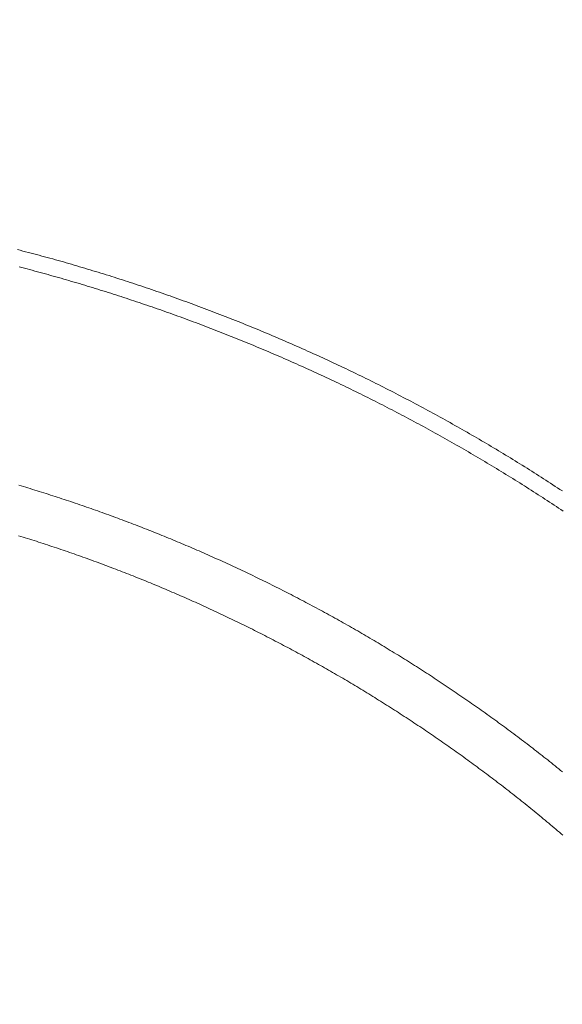
# Model space of a CAD drawing. Units: millimetres. Extents: x 25 to 405, y 15 to 281.
# Drawn here: x 338 to 340, y 241 to 246 of the extents above; entities that cross this region are included whole.
import ezdxf
from ezdxf.enums import TextEntityAlignment as Align

# ---------------------------------------------------------------- set-up
doc = ezdxf.new("R2010")
doc.units = ezdxf.units.MM
doc.linetypes.add('二点鎖線', pattern=[5.5, 3, -0.5, 0.5, -0.5, 0.5, -0.5])
doc.linetypes.add('実線', pattern=[0])
doc.layers.add('GR10', color=4, linetype='実線', lineweight=30)
doc.styles.add('ＭＳ ゴシック', font='txt')
doc.dimstyles.new('FX_DIMINFO', dxfattribs={"dimtxt": 2.5, "dimasz": 2, "dimexe": 1, "dimexo": 1, "dimgap": 0.3, "dimtad": 1, "dimdec": 1, "dimdsep": 46, "dimtxsty": 'ＭＳ ゴシック', "dimblk1": 'FXTIP_BLACKDOT_S', "dimblk2": 'FXTIP_BLACKDOT_E', "dimsah": 1, "dimcen": 2.5, "dimdle": 6, "dimadec": 1, "dimazin": 2, "dimtfac": 1, "dimtmove": 0, "dimatfit": 3, "dimldrblk": 'FXTIP_BLACKDOT_S', "dimfxl": 1, "dimtolj": 1, "dimarcsym": 0})

# ---------------------------------------------------------------- blocks, each defined once
blk = doc.blocks.new('BLKF141')
at = {"color": 0, "linetype": 'ByBlock', "lineweight": -2}
for p, q in [((337.626, 244.72), (337.638, 244.7169)), ((337.638, 244.7169), (337.65, 244.7138)), ((337.65, 244.7138), (337.662, 244.7107)), ((337.662, 244.7107), (337.674, 244.7076)), ((337.674, 244.7076), (337.686, 244.7044)), ((337.686, 244.7044), (337.698, 244.7013)), ((337.698, 244.7013), (337.71, 244.6981)), ((337.71, 244.6981), (337.722, 244.6948)), ((337.722, 244.6948), (337.7339, 244.6916)), ((337.7339, 244.6916), (337.7459, 244.6884)), ((337.7459, 244.6884), (337.7579, 244.6851)), ((337.7579, 244.6851), (337.7698, 244.6818)), ((337.7698, 244.6818), (337.7818, 244.6785)), ((337.7818, 244.6785), (337.7937, 244.6752)), ((337.7937, 244.6752), (337.8057, 244.6718)), ((337.8057, 244.6718), (337.8176, 244.6685)), ((337.8176, 244.6685), (337.8295, 244.6651)), ((337.8295, 244.6651), (337.8414, 244.6617)), ((337.8414, 244.6617), (337.8534, 244.6583)), ((337.8534, 244.6583), (337.8653, 244.6548)), ((337.633, 244.6437), (337.6447, 244.6407)), ((337.6447, 244.6407), (337.6563, 244.6376)), ((337.6563, 244.6376), (337.668, 244.6345)), ((337.668, 244.6345), (337.6797, 244.6314)), ((337.6797, 244.6314), (337.6913, 244.6283)), ((337.6913, 244.6283), (337.703, 244.6252)), ((337.703, 244.6252), (337.7147, 244.622)), ((337.7147, 244.622), (337.7263, 244.6188)), ((337.7263, 244.6188), (337.7379, 244.6156)), ((337.7379, 244.6156), (337.7496, 244.6124)), ((337.8653, 244.6548), (337.8772, 244.6514)), ((337.8772, 244.6514), (337.8891, 244.6479)), ((337.8891, 244.6479), (337.901, 244.6444)), ((337.901, 244.6444), (337.9129, 244.6409)), ((337.9129, 244.6409), (337.9248, 244.6374)), ((337.9248, 244.6374), (337.9366, 244.6338)), ((337.9366, 244.6338), (337.9485, 244.6302)), ((337.9485, 244.6302), (337.9604, 244.6266)), ((337.9604, 244.6266), (337.9722, 244.623)), ((337.9722, 244.623), (337.9841, 244.6194)), ((337.9841, 244.6194), (337.996, 244.6158)), ((337.996, 244.6158), (338.0078, 244.6121)), ((337.7496, 244.6124), (337.7612, 244.6092)), ((337.7612, 244.6092), (337.7728, 244.6059)), ((337.7728, 244.6059), (337.7845, 244.6027)), ((337.7845, 244.6027), (337.7961, 244.5994)), ((337.7961, 244.5994), (337.8077, 244.5961)), ((337.8077, 244.5961), (337.8193, 244.5928)), ((337.8193, 244.5928), (337.8309, 244.5895)), ((337.8309, 244.5895), (337.8425, 244.5861)), ((337.8425, 244.5861), (337.8541, 244.5827)), ((337.8541, 244.5827), (337.8657, 244.5794)), ((337.8657, 244.5794), (337.8773, 244.5759)), ((337.8773, 244.5759), (337.8888, 244.5725)), ((337.8888, 244.5725), (337.9004, 244.5691)), ((338.0078, 244.6121), (338.0196, 244.6084)), ((338.0196, 244.6084), (338.0315, 244.6047)), ((338.0315, 244.6047), (338.0433, 244.601)), ((338.0433, 244.601), (338.0551, 244.5973)), ((338.0551, 244.5973), (338.0669, 244.5935)), ((338.0669, 244.5935), (338.0788, 244.5897)), ((338.0788, 244.5897), (338.0906, 244.5859)), ((338.0906, 244.5859), (338.1024, 244.5821)), ((338.1024, 244.5821), (338.1142, 244.5783)), ((338.1142, 244.5783), (338.1259, 244.5745)), ((338.1259, 244.5745), (338.1377, 244.5706)), ((338.1377, 244.5706), (338.1495, 244.5667)), ((337.9004, 244.5691), (337.912, 244.5656)), ((337.912, 244.5656), (337.9236, 244.5622)), ((337.9236, 244.5622), (337.9351, 244.5587)), ((337.9351, 244.5587), (337.9467, 244.5552)), ((337.9467, 244.5552), (337.9582, 244.5516)), ((337.9582, 244.5516), (337.9697, 244.5481)), ((337.9697, 244.5481), (337.9813, 244.5445)), ((337.9813, 244.5445), (337.9928, 244.541)), ((337.9928, 244.541), (338.0043, 244.5374)), ((338.0043, 244.5374), (338.0159, 244.5338)), ((338.0159, 244.5338), (338.0274, 244.5301)), ((338.0274, 244.5301), (338.0389, 244.5265)), ((338.1495, 244.5667), (338.1613, 244.5628)), ((338.1613, 244.5628), (338.173, 244.5589)), ((338.173, 244.5589), (338.1848, 244.5549)), ((338.1848, 244.5549), (338.1965, 244.551)), ((338.1965, 244.551), (338.2083, 244.547)), ((338.2083, 244.547), (338.22, 244.543)), ((338.22, 244.543), (338.2318, 244.539)), ((338.2318, 244.539), (338.2435, 244.535)), ((338.2435, 244.535), (338.2552, 244.5309)), ((338.2552, 244.5309), (338.2669, 244.5269)), ((338.2669, 244.5269), (338.2786, 244.5228)), ((338.0389, 244.5265), (338.0504, 244.5228)), ((338.0504, 244.5228), (338.0619, 244.5191)), ((338.0619, 244.5191), (338.0734, 244.5154)), ((338.0734, 244.5154), (338.0849, 244.5117)), ((338.0849, 244.5117), (338.0963, 244.508)), ((338.0963, 244.508), (338.1078, 244.5042)), ((338.1078, 244.5042), (338.1193, 244.5005)), ((338.1193, 244.5005), (338.1307, 244.4967)), ((338.1307, 244.4967), (338.1422, 244.4929)), ((338.1422, 244.4929), (338.1537, 244.4891)), ((338.1537, 244.4891), (338.1651, 244.4852)), ((338.1651, 244.4852), (338.1765, 244.4814)), ((338.2786, 244.5228), (338.2903, 244.5187)), ((338.2903, 244.5187), (338.302, 244.5146)), ((338.302, 244.5146), (338.3137, 244.5104)), ((338.3137, 244.5104), (338.3254, 244.5063)), ((338.3254, 244.5063), (338.3371, 244.5021)), ((338.3371, 244.5021), (338.3487, 244.4979)), ((338.3487, 244.4979), (338.3604, 244.4937)), ((338.3604, 244.4937), (338.3721, 244.4895)), ((338.3721, 244.4895), (338.3837, 244.4852)), ((338.3837, 244.4852), (338.3954, 244.481)), ((338.1765, 244.4814), (338.188, 244.4775)), ((338.188, 244.4775), (338.1994, 244.4736)), ((338.1994, 244.4736), (338.2108, 244.4697)), ((338.2108, 244.4697), (338.2222, 244.4658)), ((338.2222, 244.4658), (338.2337, 244.4618)), ((338.2337, 244.4618), (338.2451, 244.4579)), ((338.2451, 244.4579), (338.2565, 244.4539)), ((338.2565, 244.4539), (338.2679, 244.4499)), ((338.2679, 244.4499), (338.2792, 244.4459)), ((338.2792, 244.4459), (338.2906, 244.4418)), ((338.2906, 244.4418), (338.302, 244.4378)), ((338.3954, 244.481), (338.407, 244.4767)), ((338.407, 244.4767), (338.4186, 244.4724)), ((338.4186, 244.4724), (338.4302, 244.4681)), ((338.4302, 244.4681), (338.4419, 244.4637)), ((338.4419, 244.4637), (338.4535, 244.4594)), ((338.4535, 244.4594), (338.4651, 244.455)), ((338.4651, 244.455), (338.4767, 244.4506)), ((338.4767, 244.4506), (338.4883, 244.4462)), ((338.4883, 244.4462), (338.4998, 244.4418)), ((338.4998, 244.4418), (338.5114, 244.4373)), ((338.302, 244.4378), (338.3134, 244.4337)), ((338.3134, 244.4337), (338.3247, 244.4296)), ((338.3247, 244.4296), (338.3361, 244.4255)), ((338.3361, 244.4255), (338.3474, 244.4214)), ((338.3474, 244.4214), (338.3588, 244.4173)), ((338.3588, 244.4173), (338.3701, 244.4131)), ((338.3701, 244.4131), (338.3814, 244.409)), ((338.3814, 244.409), (338.3928, 244.4048)), ((338.3928, 244.4048), (338.4041, 244.4006)), ((338.4041, 244.4006), (338.4154, 244.3964)), ((338.4154, 244.3964), (338.4267, 244.3921)), ((338.5114, 244.4373), (338.523, 244.4329)), ((338.523, 244.4329), (338.5346, 244.4284)), ((338.5346, 244.4284), (338.5461, 244.4239)), ((338.5461, 244.4239), (338.5577, 244.4194)), ((338.5577, 244.4194), (338.5692, 244.4148)), ((338.5692, 244.4148), (338.5807, 244.4103)), ((338.5807, 244.4103), (338.5923, 244.4057)), ((338.5923, 244.4057), (338.6038, 244.4011)), ((338.6038, 244.4011), (338.6153, 244.3965)), ((338.6153, 244.3965), (338.6268, 244.3919)), ((338.4267, 244.3921), (338.438, 244.3879)), ((338.438, 244.3879), (338.4493, 244.3836)), ((338.4493, 244.3836), (338.4606, 244.3793)), ((338.4606, 244.3793), (338.4718, 244.375)), ((338.4718, 244.375), (338.4831, 244.3707)), ((338.4831, 244.3707), (338.4944, 244.3663)), ((338.4944, 244.3663), (338.5056, 244.362)), ((338.5056, 244.362), (338.5169, 244.3576)), ((338.5169, 244.3576), (338.5281, 244.3532)), ((338.5281, 244.3532), (338.5394, 244.3488)), ((338.6268, 244.3919), (338.6383, 244.3873)), ((338.6383, 244.3873), (338.6498, 244.3826)), ((338.6498, 244.3826), (338.6613, 244.3779)), ((338.6613, 244.3779), (338.6727, 244.3732)), ((338.6727, 244.3732), (338.6842, 244.3685)), ((338.6842, 244.3685), (338.6957, 244.3638)), ((338.6957, 244.3638), (338.7071, 244.359)), ((338.7071, 244.359), (338.7186, 244.3543)), ((338.7186, 244.3543), (338.73, 244.3495)), ((338.5394, 244.3488), (338.5506, 244.3444)), ((338.5506, 244.3444), (338.5618, 244.3399)), ((338.5618, 244.3399), (338.573, 244.3355)), ((338.573, 244.3355), (338.5843, 244.331)), ((338.5843, 244.331), (338.5955, 244.3265)), ((338.5955, 244.3265), (338.6067, 244.322)), ((338.6067, 244.322), (338.6179, 244.3175)), ((338.6179, 244.3175), (338.629, 244.3129)), ((338.629, 244.3129), (338.6402, 244.3084)), ((338.73, 244.3495), (338.7415, 244.3447)), ((338.7415, 244.3447), (338.7529, 244.3399)), ((338.7529, 244.3399), (338.7643, 244.335)), ((338.7643, 244.335), (338.7757, 244.3302)), ((338.7757, 244.3302), (338.7871, 244.3253)), ((338.7871, 244.3253), (338.7985, 244.3204)), ((338.7985, 244.3204), (338.8099, 244.3155)), ((338.8099, 244.3155), (338.8213, 244.3106)), ((338.8213, 244.3106), (338.8326, 244.3056)), ((338.6402, 244.3084), (338.6514, 244.3038)), ((338.6514, 244.3038), (338.6625, 244.2992)), ((338.6625, 244.2992), (338.6737, 244.2946)), ((338.6737, 244.2946), (338.6849, 244.2899)), ((338.6849, 244.2899), (338.696, 244.2853)), ((338.696, 244.2853), (338.7071, 244.2806)), ((338.7071, 244.2806), (338.7183, 244.2759)), ((338.7183, 244.2759), (338.7294, 244.2712)), ((338.7294, 244.2712), (338.7405, 244.2665)), ((338.7405, 244.2665), (338.7516, 244.2618)), ((338.8326, 244.3056), (338.844, 244.3007)), ((338.844, 244.3007), (338.8554, 244.2957)), ((338.8554, 244.2957), (338.8667, 244.2907)), ((338.8667, 244.2907), (338.8781, 244.2857)), ((338.8781, 244.2857), (338.8894, 244.2807)), ((338.8894, 244.2807), (338.9007, 244.2756)), ((338.9007, 244.2756), (338.912, 244.2706)), ((338.912, 244.2706), (338.9233, 244.2655)), ((338.9233, 244.2655), (338.9346, 244.2604)), ((338.7516, 244.2618), (338.7627, 244.257)), ((338.7627, 244.257), (338.7738, 244.2523)), ((338.7738, 244.2523), (338.7849, 244.2475)), ((338.7849, 244.2475), (338.796, 244.2427)), ((338.796, 244.2427), (338.807, 244.2379)), ((338.807, 244.2379), (338.8181, 244.233)), ((338.8181, 244.233), (338.8291, 244.2282)), ((338.8291, 244.2282), (338.8402, 244.2233)), ((338.8402, 244.2233), (338.8512, 244.2184)), ((338.9346, 244.2604), (338.9459, 244.2553)), ((338.9459, 244.2553), (338.9572, 244.2501)), ((338.9572, 244.2501), (338.9685, 244.245)), ((338.9685, 244.245), (338.9798, 244.2398)), ((338.9798, 244.2398), (338.991, 244.2346)), ((338.991, 244.2346), (339.0023, 244.2294)), ((339.0023, 244.2294), (339.0135, 244.2242)), ((339.0135, 244.2242), (339.0248, 244.2189)), ((338.8512, 244.2184), (338.8623, 244.2135)), ((338.8623, 244.2135), (338.8733, 244.2086)), ((338.8733, 244.2086), (338.8843, 244.2037)), ((338.8843, 244.2037), (338.8953, 244.1987)), ((338.8953, 244.1987), (338.9063, 244.1938)), ((338.9063, 244.1938), (338.9173, 244.1888)), ((338.9173, 244.1888), (338.9283, 244.1838)), ((338.9283, 244.1838), (338.9393, 244.1788)), ((338.9393, 244.1788), (338.9503, 244.1737)), ((339.0248, 244.2189), (339.036, 244.2137)), ((339.036, 244.2137), (339.0472, 244.2084)), ((339.0472, 244.2084), (339.0584, 244.2031)), ((339.0584, 244.2031), (339.0696, 244.1978)), ((339.0696, 244.1978), (339.0808, 244.1925)), ((339.0808, 244.1925), (339.092, 244.1871)), ((339.092, 244.1871), (339.1032, 244.1818)), ((339.1032, 244.1818), (339.1144, 244.1764)), ((338.9503, 244.1737), (338.9612, 244.1687)), ((338.9612, 244.1687), (338.9722, 244.1636)), ((338.9722, 244.1636), (338.9831, 244.1585)), ((338.9831, 244.1585), (338.9941, 244.1534)), ((338.9941, 244.1534), (339.005, 244.1483)), ((339.005, 244.1483), (339.0159, 244.1432)), ((339.0159, 244.1432), (339.0268, 244.138)), ((339.0268, 244.138), (339.0378, 244.1328)), ((339.1144, 244.1764), (339.1255, 244.171)), ((339.1255, 244.171), (339.1367, 244.1656)), ((339.1367, 244.1656), (339.1478, 244.1602)), ((339.1478, 244.1602), (339.159, 244.1547)), ((339.159, 244.1547), (339.1701, 244.1492)), ((339.1701, 244.1492), (339.1812, 244.1438)), ((339.1812, 244.1438), (339.1923, 244.1383)), ((339.1923, 244.1383), (339.2035, 244.1327)), ((339.0378, 244.1328), (339.0487, 244.1277)), ((339.0487, 244.1277), (339.0596, 244.1225)), ((339.0596, 244.1225), (339.0704, 244.1172)), ((339.0704, 244.1172), (339.0813, 244.112)), ((339.0813, 244.112), (339.0922, 244.1068)), ((339.0922, 244.1068), (339.103, 244.1015)), ((339.103, 244.1015), (339.1139, 244.0962)), ((339.1139, 244.0962), (339.1248, 244.0909)), ((339.1248, 244.0909), (339.1356, 244.0856)), ((339.2035, 244.1327), (339.2146, 244.1272)), ((339.2146, 244.1272), (339.2256, 244.1217)), ((339.2256, 244.1217), (339.2367, 244.1161)), ((339.2367, 244.1161), (339.2478, 244.1105)), ((339.2478, 244.1105), (339.2588, 244.1049)), ((339.2588, 244.1049), (339.2699, 244.0993)), ((339.2699, 244.0993), (339.2809, 244.0936)), ((339.2809, 244.0936), (339.292, 244.088)), ((339.1356, 244.0856), (339.1464, 244.0803)), ((339.1464, 244.0803), (339.1572, 244.0749)), ((339.1572, 244.0749), (339.1681, 244.0695)), ((339.1681, 244.0695), (339.1789, 244.0642)), ((339.1789, 244.0642), (339.1897, 244.0588)), ((339.1897, 244.0588), (339.2004, 244.0533)), ((339.2004, 244.0533), (339.2112, 244.0479)), ((339.2112, 244.0479), (339.222, 244.0425)), ((339.292, 244.088), (339.303, 244.0823)), ((339.303, 244.0823), (339.314, 244.0766)), ((339.314, 244.0766), (339.325, 244.0709)), ((339.325, 244.0709), (339.336, 244.0652)), ((339.336, 244.0652), (339.347, 244.0595)), ((339.347, 244.0595), (339.358, 244.0537)), ((339.358, 244.0537), (339.369, 244.0479)), ((339.369, 244.0479), (339.3799, 244.0421)), ((339.222, 244.0425), (339.2328, 244.037)), ((339.2328, 244.037), (339.2435, 244.0315)), ((339.2435, 244.0315), (339.2543, 244.026)), ((339.2543, 244.026), (339.265, 244.0205)), ((339.265, 244.0205), (339.2757, 244.015)), ((339.2757, 244.015), (339.2865, 244.0094)), ((339.2865, 244.0094), (339.2972, 244.0039)), ((339.2972, 244.0039), (339.3079, 243.9983)), ((339.3799, 244.0421), (339.3909, 244.0363)), ((339.3909, 244.0363), (339.4018, 244.0305)), ((339.4018, 244.0305), (339.4128, 244.0247)), ((339.4128, 244.0247), (339.4237, 244.0188)), ((339.4237, 244.0188), (339.4346, 244.0129)), ((339.4346, 244.0129), (339.4455, 244.007)), ((339.4455, 244.007), (339.4564, 244.0011)), ((339.3079, 243.9983), (339.3186, 243.9927)), ((339.3186, 243.9927), (339.3293, 243.9871)), ((339.3293, 243.9871), (339.3399, 243.9814)), ((339.3399, 243.9814), (339.3506, 243.9758)), ((339.3506, 243.9758), (339.3613, 243.9701)), ((339.3613, 243.9701), (339.3719, 243.9645)), ((339.3719, 243.9645), (339.3826, 243.9588)), ((339.4564, 244.0011), (339.4673, 243.9952)), ((339.4673, 243.9952), (339.4782, 243.9893)), ((339.4782, 243.9893), (339.4891, 243.9833)), ((339.4891, 243.9833), (339.5, 243.9773)), ((339.5, 243.9773), (339.5108, 243.9713)), ((339.5108, 243.9713), (339.5217, 243.9653)), ((339.5217, 243.9653), (339.5325, 243.9593)), ((339.3826, 243.9588), (339.3932, 243.953)), ((339.3932, 243.953), (339.4038, 243.9473)), ((339.4038, 243.9473), (339.4145, 243.9416)), ((339.4145, 243.9416), (339.4251, 243.9358)), ((339.4251, 243.9358), (339.4357, 243.93)), ((339.4357, 243.93), (339.4463, 243.9243)), ((339.4463, 243.9243), (339.4569, 243.9184)), ((339.4569, 243.9184), (339.4674, 243.9126)), ((339.5325, 243.9593), (339.5433, 243.9532)), ((339.5433, 243.9532), (339.5541, 243.9472)), ((339.5541, 243.9472), (339.5649, 243.9411)), ((339.5649, 243.9411), (339.5757, 243.935)), ((339.5757, 243.935), (339.5865, 243.9289)), ((339.5865, 243.9289), (339.5973, 243.9228)), ((339.5973, 243.9228), (339.6081, 243.9166)), ((339.6081, 243.9166), (339.6188, 243.9105)), ((339.4674, 243.9126), (339.478, 243.9068)), ((339.478, 243.9068), (339.4886, 243.9009)), ((339.4886, 243.9009), (339.4991, 243.8951)), ((339.4991, 243.8951), (339.5096, 243.8892)), ((339.5096, 243.8892), (339.5202, 243.8833)), ((339.5202, 243.8833), (339.5307, 243.8774)), ((339.5307, 243.8774), (339.5412, 243.8714)), ((339.6188, 243.9105), (339.6296, 243.9043)), ((339.6296, 243.9043), (339.6403, 243.8981)), ((339.6403, 243.8981), (339.6511, 243.8919)), ((339.6511, 243.8919), (339.6618, 243.8857)), ((339.6618, 243.8857), (339.6725, 243.8794)), ((339.6725, 243.8794), (339.6832, 243.8732)), ((339.6832, 243.8732), (339.6939, 243.8669)), ((339.5412, 243.8714), (339.5517, 243.8655)), ((339.5517, 243.8655), (339.5622, 243.8595)), ((339.5622, 243.8595), (339.5727, 243.8535)), ((339.5727, 243.8535), (339.5832, 243.8475)), ((339.5832, 243.8475), (339.5936, 243.8415)), ((339.5936, 243.8415), (339.6041, 243.8355)), ((339.6041, 243.8355), (339.6145, 243.8294)), ((339.6145, 243.8294), (339.625, 243.8234)), ((339.6939, 243.8669), (339.7046, 243.8606)), ((339.7046, 243.8606), (339.7153, 243.8543)), ((339.7153, 243.8543), (339.7259, 243.8479)), ((339.7259, 243.8479), (339.7366, 243.8416)), ((339.7366, 243.8416), (339.7472, 243.8352)), ((339.7472, 243.8352), (339.7579, 243.8289)), ((339.7579, 243.8289), (339.7685, 243.8225)), ((339.625, 243.8234), (339.6354, 243.8173)), ((339.6354, 243.8173), (339.6458, 243.8112)), ((339.6458, 243.8112), (339.6562, 243.8051)), ((339.6562, 243.8051), (339.6667, 243.7989)), ((339.6667, 243.7989), (339.677, 243.7928)), ((339.677, 243.7928), (339.6874, 243.7866)), ((339.6874, 243.7866), (339.6978, 243.7805)), ((339.7685, 243.8225), (339.7791, 243.8161)), ((339.7791, 243.8161), (339.7897, 243.8096)), ((339.7897, 243.8096), (339.8003, 243.8032)), ((339.8003, 243.8032), (339.8109, 243.7967)), ((339.8109, 243.7967), (339.8214, 243.7903)), ((339.8214, 243.7903), (339.832, 243.7838)), ((339.6978, 243.7805), (339.7082, 243.7743)), ((339.7082, 243.7743), (339.7185, 243.7681)), ((339.7185, 243.7681), (339.7289, 243.7619)), ((339.7289, 243.7619), (339.7392, 243.7556)), ((339.7392, 243.7556), (339.7495, 243.7494)), ((339.7495, 243.7494), (339.7599, 243.7431)), ((339.7599, 243.7431), (339.7702, 243.7368)), ((339.832, 243.7838), (339.8426, 243.7773)), ((339.8426, 243.7773), (339.8531, 243.7707)), ((339.8531, 243.7707), (339.8636, 243.7642)), ((339.8636, 243.7642), (339.8742, 243.7576)), ((339.8742, 243.7576), (339.8847, 243.7511)), ((339.8847, 243.7511), (339.8952, 243.7445)), ((339.8952, 243.7445), (339.9057, 243.7379)), ((339.7702, 243.7368), (339.7805, 243.7305)), ((339.7805, 243.7305), (339.7907, 243.7242)), ((339.7907, 243.7242), (339.801, 243.7179)), ((339.801, 243.7179), (339.8113, 243.7115)), ((339.8113, 243.7115), (339.8216, 243.7052)), ((339.8216, 243.7052), (339.8318, 243.6988)), ((339.8318, 243.6988), (339.842, 243.6924)), ((339.9057, 243.7379), (339.9162, 243.7313)), ((339.9162, 243.7313), (339.9266, 243.7246)), ((339.9266, 243.7246), (339.9371, 243.718)), ((339.9371, 243.718), (339.9476, 243.7113)), ((339.9476, 243.7113), (339.958, 243.7046)), ((339.958, 243.7046), (339.9684, 243.6979)), ((339.9684, 243.6979), (339.9789, 243.6912)), ((337.6319, 243.676), (337.642, 243.673)), ((337.642, 243.673), (337.6521, 243.67)), ((337.6521, 243.67), (337.6621, 243.667)), ((337.6621, 243.667), (337.6722, 243.6639)), ((337.6722, 243.6639), (337.6822, 243.6609)), ((337.6822, 243.6609), (337.6923, 243.6578)), ((337.6923, 243.6578), (337.7023, 243.6547)), ((337.7023, 243.6547), (337.7123, 243.6516)), ((339.842, 243.6924), (339.8523, 243.686)), ((339.8523, 243.686), (339.8625, 243.6796)), ((339.8625, 243.6796), (339.8727, 243.6731)), ((339.8727, 243.6731), (339.8829, 243.6667)), ((339.8829, 243.6667), (339.8931, 243.6602)), ((339.8931, 243.6602), (339.9033, 243.6537)), ((339.9789, 243.6912), (339.9893, 243.6844)), ((339.9893, 243.6844), (339.9997, 243.6777)), ((339.9997, 243.6777), (340.0101, 243.6709)), ((340.0101, 243.6709), (340.0204, 243.6641)), ((340.0204, 243.6641), (340.0308, 243.6573)), ((340.0308, 243.6573), (340.0412, 243.6505)), ((337.7123, 243.6516), (337.7224, 243.6485)), ((337.7224, 243.6485), (337.7324, 243.6453)), ((337.7324, 243.6453), (337.7424, 243.6422)), ((337.7424, 243.6422), (337.7524, 243.639)), ((337.7524, 243.639), (337.7624, 243.6358)), ((337.7624, 243.6358), (337.7724, 243.6327)), ((337.7724, 243.6327), (337.7824, 243.6294)), ((337.7824, 243.6294), (337.7924, 243.6262)), ((337.7924, 243.6262), (337.8024, 243.623)), ((337.8024, 243.623), (337.8124, 243.6197)), ((337.8124, 243.6197), (337.8224, 243.6164)), ((337.8224, 243.6164), (337.8324, 243.6132)), ((337.8324, 243.6132), (337.8423, 243.6099)), ((339.9033, 243.6537), (339.9135, 243.6472)), ((339.9135, 243.6472), (339.9236, 243.6407)), ((339.9236, 243.6407), (339.9338, 243.6341)), ((339.9338, 243.6341), (339.9439, 243.6276)), ((339.9439, 243.6276), (339.954, 243.621)), ((339.954, 243.621), (339.9642, 243.6145)), ((339.9642, 243.6145), (339.9743, 243.6079)), ((337.8423, 243.6099), (337.8523, 243.6065)), ((337.8523, 243.6065), (337.8623, 243.6032)), ((337.8623, 243.6032), (337.8722, 243.5999)), ((337.8722, 243.5999), (337.8822, 243.5965)), ((337.8822, 243.5965), (337.8921, 243.5931)), ((337.8921, 243.5931), (337.9021, 243.5897)), ((337.9021, 243.5897), (337.912, 243.5863)), ((337.912, 243.5863), (337.9219, 243.5829)), ((337.9219, 243.5829), (337.9319, 243.5795)), ((337.9319, 243.5795), (337.9418, 243.576)), ((337.9418, 243.576), (337.9517, 243.5725)), ((337.9517, 243.5725), (337.9616, 243.5691)), ((337.9616, 243.5691), (337.9715, 243.5656)), ((339.9743, 243.6079), (339.9844, 243.6013)), ((339.9844, 243.6013), (339.9945, 243.5946)), ((339.9945, 243.5946), (340.0046, 243.588)), ((340.0046, 243.588), (340.0146, 243.5813)), ((340.0146, 243.5813), (340.0247, 243.5747)), ((340.0247, 243.5747), (340.0347, 243.568)), ((340.0347, 243.568), (340.0448, 243.5613)), ((337.9715, 243.5656), (337.9814, 243.5621)), ((337.9814, 243.5621), (337.9913, 243.5585)), ((337.9913, 243.5585), (338.0012, 243.555)), ((338.0012, 243.555), (338.0111, 243.5514)), ((338.0111, 243.5514), (338.021, 243.5479)), ((338.021, 243.5479), (338.0308, 243.5443)), ((338.0308, 243.5443), (338.0407, 243.5407)), ((338.0407, 243.5407), (338.0506, 243.5371)), ((338.0506, 243.5371), (338.0604, 243.5334)), ((338.0604, 243.5334), (338.0703, 243.5298)), ((338.0703, 243.5298), (338.0801, 243.5261)), ((338.0801, 243.5261), (338.09, 243.5225)), ((338.09, 243.5225), (338.0998, 243.5188)), ((338.0998, 243.5188), (338.1096, 243.5151)), ((338.1096, 243.5151), (338.1194, 243.5113)), ((338.1194, 243.5113), (338.1293, 243.5076)), ((338.1293, 243.5076), (338.1391, 243.5039)), ((338.1391, 243.5039), (338.1489, 243.5001)), ((338.1489, 243.5001), (338.1587, 243.4963)), ((338.1587, 243.4963), (338.1685, 243.4925)), ((338.1685, 243.4925), (338.1783, 243.4887)), ((338.1783, 243.4887), (338.1881, 243.4849)), ((338.1881, 243.4849), (338.1978, 243.4811)), ((338.1978, 243.4811), (338.2076, 243.4772)), ((337.6307, 243.4523), (337.6406, 243.4492)), ((337.6406, 243.4492), (337.6505, 243.4462)), ((337.6505, 243.4462), (337.6604, 243.4431)), ((337.6604, 243.4431), (337.6702, 243.44)), ((337.6702, 243.44), (337.6801, 243.4369)), ((337.6801, 243.4369), (337.69, 243.4338)), ((338.2076, 243.4772), (338.2174, 243.4734)), ((338.2174, 243.4734), (338.2271, 243.4695)), ((338.2271, 243.4695), (338.2369, 243.4656)), ((338.2369, 243.4656), (338.2466, 243.4617)), ((338.2466, 243.4617), (338.2564, 243.4577)), ((338.2564, 243.4577), (338.2661, 243.4538)), ((338.2661, 243.4538), (338.2759, 243.4499)), ((338.2759, 243.4499), (338.2856, 243.4459)), ((338.2856, 243.4459), (338.2953, 243.4419)), ((338.2953, 243.4419), (338.305, 243.4379)), ((338.305, 243.4379), (338.3147, 243.4339)), ((337.69, 243.4338), (337.6998, 243.4306)), ((337.6998, 243.4306), (337.7097, 243.4275)), ((337.7097, 243.4275), (337.7195, 243.4243)), ((337.7195, 243.4243), (337.7294, 243.4211)), ((337.7294, 243.4211), (337.7392, 243.4179)), ((337.7392, 243.4179), (337.7491, 243.4147)), ((337.7491, 243.4147), (337.7589, 243.4115)), ((337.7589, 243.4115), (337.7687, 243.4082)), ((337.7687, 243.4082), (337.7785, 243.405)), ((337.7785, 243.405), (337.7884, 243.4017)), ((337.7884, 243.4017), (337.7982, 243.3984)), ((337.7982, 243.3984), (337.808, 243.3951)), ((337.808, 243.3951), (337.8178, 243.3918)), ((338.3147, 243.4339), (338.3244, 243.4299)), ((338.3244, 243.4299), (338.3341, 243.4258)), ((338.3341, 243.4258), (338.3438, 243.4218)), ((338.3438, 243.4218), (338.3535, 243.4177)), ((338.3535, 243.4177), (338.3632, 243.4136)), ((338.3632, 243.4136), (338.3728, 243.4095)), ((338.3728, 243.4095), (338.3825, 243.4054)), ((338.3825, 243.4054), (338.3922, 243.4013)), ((338.3922, 243.4013), (338.4018, 243.3971)), ((338.4018, 243.3971), (338.4115, 243.393)), ((338.4115, 243.393), (338.4211, 243.3888)), ((337.8178, 243.3918), (337.8276, 243.3885)), ((337.8276, 243.3885), (337.8374, 243.3851)), ((337.8374, 243.3851), (337.8472, 243.3818)), ((337.8472, 243.3818), (337.8569, 243.3784)), ((337.8569, 243.3784), (337.8667, 243.375)), ((337.8667, 243.375), (337.8765, 243.3716)), ((337.8765, 243.3716), (337.8863, 243.3681)), ((337.8863, 243.3681), (337.896, 243.3647)), ((337.896, 243.3647), (337.9058, 243.3613)), ((337.9058, 243.3613), (337.9155, 243.3578)), ((337.9155, 243.3578), (337.9253, 243.3543)), ((337.9253, 243.3543), (337.935, 243.3508)), ((337.935, 243.3508), (337.9447, 243.3473)), ((338.4211, 243.3888), (338.4307, 243.3846)), ((338.4307, 243.3846), (338.4404, 243.3804)), ((338.4404, 243.3804), (338.45, 243.3762)), ((338.45, 243.3762), (338.4596, 243.372)), ((338.4596, 243.372), (338.4692, 243.3677)), ((338.4692, 243.3677), (338.4788, 243.3635)), ((338.4788, 243.3635), (338.4884, 243.3592)), ((338.4884, 243.3592), (338.498, 243.3549)), ((338.498, 243.3549), (338.5076, 243.3506)), ((338.5076, 243.3506), (338.5172, 243.3463)), ((337.9447, 243.3473), (337.9545, 243.3438)), ((337.9545, 243.3438), (337.9642, 243.3402)), ((337.9642, 243.3402), (337.9739, 243.3367)), ((337.9739, 243.3367), (337.9836, 243.3331)), ((337.9836, 243.3331), (337.9933, 243.3295)), ((337.9933, 243.3295), (338.003, 243.3259)), ((338.003, 243.3259), (338.0127, 243.3223)), ((338.0127, 243.3223), (338.0224, 243.3187)), ((338.0224, 243.3187), (338.0321, 243.315)), ((338.0321, 243.315), (338.0418, 243.3114)), ((338.0418, 243.3114), (338.0515, 243.3077)), ((338.0515, 243.3077), (338.0611, 243.304)), ((338.5172, 243.3463), (338.5267, 243.342)), ((338.5267, 243.342), (338.5363, 243.3376)), ((338.5363, 243.3376), (338.5459, 243.3333)), ((338.5459, 243.3333), (338.5554, 243.3289)), ((338.5554, 243.3289), (338.565, 243.3245)), ((338.565, 243.3245), (338.5745, 243.3201)), ((338.5745, 243.3201), (338.584, 243.3157)), ((338.584, 243.3157), (338.5935, 243.3113)), ((338.5935, 243.3113), (338.6031, 243.3068)), ((338.6031, 243.3068), (338.6126, 243.3024)), ((338.0611, 243.304), (338.0708, 243.3003)), ((338.0708, 243.3003), (338.0804, 243.2966)), ((338.0804, 243.2966), (338.0901, 243.2928)), ((338.0901, 243.2928), (338.0997, 243.2891)), ((338.0997, 243.2891), (338.1094, 243.2853)), ((338.1094, 243.2853), (338.119, 243.2815)), ((338.119, 243.2815), (338.1286, 243.2777)), ((338.1286, 243.2777), (338.1383, 243.2739)), ((338.1383, 243.2739), (338.1479, 243.2701)), ((338.1479, 243.2701), (338.1575, 243.2663)), ((338.1575, 243.2663), (338.1671, 243.2624)), ((338.1671, 243.2624), (338.1767, 243.2586)), ((338.6126, 243.3024), (338.6221, 243.2979)), ((338.6221, 243.2979), (338.6316, 243.2934)), ((338.6316, 243.2934), (338.6411, 243.2889)), ((338.6411, 243.2889), (338.6506, 243.2844)), ((338.6506, 243.2844), (338.66, 243.2798)), ((338.66, 243.2798), (338.6695, 243.2753)), ((338.6695, 243.2753), (338.679, 243.2707)), ((338.679, 243.2707), (338.6884, 243.2662)), ((338.6884, 243.2662), (338.6979, 243.2616)), ((338.6979, 243.2616), (338.7073, 243.257)), ((338.1767, 243.2586), (338.1863, 243.2547)), ((338.1863, 243.2547), (338.1959, 243.2508)), ((338.1959, 243.2508), (338.2055, 243.2469)), ((338.2055, 243.2469), (338.215, 243.2429)), ((338.215, 243.2429), (338.2246, 243.239)), ((338.2246, 243.239), (338.2342, 243.2351)), ((338.2342, 243.2351), (338.2437, 243.2311)), ((338.2437, 243.2311), (338.2533, 243.2271)), ((338.2533, 243.2271), (338.2628, 243.2231)), ((338.2628, 243.2231), (338.2724, 243.2191)), ((338.2724, 243.2191), (338.2819, 243.2151)), ((338.7073, 243.257), (338.7167, 243.2524)), ((338.7167, 243.2524), (338.7262, 243.2477)), ((338.7262, 243.2477), (338.7356, 243.2431)), ((338.7356, 243.2431), (338.745, 243.2384)), ((338.745, 243.2384), (338.7544, 243.2338)), ((338.7544, 243.2338), (338.7638, 243.2291)), ((338.7638, 243.2291), (338.7732, 243.2244)), ((338.7732, 243.2244), (338.7826, 243.2197)), ((338.7826, 243.2197), (338.792, 243.2149)), ((338.2819, 243.2151), (338.2914, 243.211)), ((338.2914, 243.211), (338.3009, 243.207)), ((338.3009, 243.207), (338.3105, 243.2029)), ((338.3105, 243.2029), (338.32, 243.1988)), ((338.32, 243.1988), (338.3295, 243.1947)), ((338.3295, 243.1947), (338.339, 243.1906)), ((338.339, 243.1906), (338.3485, 243.1865)), ((338.3485, 243.1865), (338.3579, 243.1823)), ((338.3579, 243.1823), (338.3674, 243.1782)), ((338.3674, 243.1782), (338.3769, 243.174)), ((338.792, 243.2149), (338.8014, 243.2102)), ((338.8014, 243.2102), (338.8107, 243.2054)), ((338.8107, 243.2054), (338.8201, 243.2007)), ((338.8201, 243.2007), (338.8294, 243.1959)), ((338.8294, 243.1959), (338.8388, 243.1911)), ((338.8388, 243.1911), (338.8481, 243.1863)), ((338.8481, 243.1863), (338.8574, 243.1814)), ((338.8574, 243.1814), (338.8668, 243.1766)), ((338.8668, 243.1766), (338.8761, 243.1717)), ((338.3769, 243.174), (338.3863, 243.1698)), ((338.3863, 243.1698), (338.3958, 243.1656)), ((338.3958, 243.1656), (338.4053, 243.1614)), ((338.4053, 243.1614), (338.4147, 243.1572)), ((338.4147, 243.1572), (338.4241, 243.1529)), ((338.4241, 243.1529), (338.4336, 243.1487)), ((338.4336, 243.1487), (338.443, 243.1444)), ((338.443, 243.1444), (338.4524, 243.1401)), ((338.4524, 243.1401), (338.4618, 243.1358)), ((338.4618, 243.1358), (338.4712, 243.1315)), ((338.4712, 243.1315), (338.4806, 243.1271)), ((338.8761, 243.1717), (338.8854, 243.1669)), ((338.8854, 243.1669), (338.8947, 243.162)), ((338.8947, 243.162), (338.904, 243.1571)), ((338.904, 243.1571), (338.9133, 243.1522)), ((338.9133, 243.1522), (338.9225, 243.1473)), ((338.9225, 243.1473), (338.9318, 243.1423)), ((338.9318, 243.1423), (338.9411, 243.1374)), ((338.9411, 243.1374), (338.9503, 243.1324)), ((338.9503, 243.1324), (338.9596, 243.1274)), ((338.4806, 243.1271), (338.49, 243.1228)), ((338.49, 243.1228), (338.4994, 243.1184)), ((338.4994, 243.1184), (338.5088, 243.1141)), ((338.5088, 243.1141), (338.5182, 243.1097)), ((338.5182, 243.1097), (338.5275, 243.1053)), ((338.5275, 243.1053), (338.5369, 243.1009)), ((338.5369, 243.1009), (338.5462, 243.0964)), ((338.5462, 243.0964), (338.5556, 243.092)), ((338.5556, 243.092), (338.5649, 243.0875)), ((338.5649, 243.0875), (338.5743, 243.083)), ((338.9596, 243.1274), (338.9688, 243.1224)), ((338.9688, 243.1224), (338.9781, 243.1174)), ((338.9781, 243.1174), (338.9873, 243.1124)), ((338.9873, 243.1124), (338.9965, 243.1074)), ((338.9965, 243.1074), (339.0057, 243.1023)), ((339.0057, 243.1023), (339.0149, 243.0972)), ((339.0149, 243.0972), (339.0241, 243.0922)), ((339.0241, 243.0922), (339.0333, 243.0871)), ((339.0333, 243.0871), (339.0425, 243.082)), ((338.5743, 243.083), (338.5836, 243.0786)), ((338.5836, 243.0786), (338.5929, 243.0741)), ((338.5929, 243.0741), (338.6022, 243.0695)), ((338.6022, 243.0695), (338.6115, 243.065)), ((338.6115, 243.065), (338.6208, 243.0605)), ((338.6208, 243.0605), (338.6301, 243.0559)), ((338.6301, 243.0559), (338.6394, 243.0513)), ((338.6394, 243.0513), (338.6487, 243.0467)), ((338.6487, 243.0467), (338.6579, 243.0421)), ((339.0425, 243.082), (339.0517, 243.0769)), ((339.0517, 243.0769), (339.0608, 243.0717)), ((339.0608, 243.0717), (339.07, 243.0666)), ((339.07, 243.0666), (339.0791, 243.0614)), ((339.0791, 243.0614), (339.0883, 243.0562)), ((339.0883, 243.0562), (339.0974, 243.0511)), ((339.0974, 243.0511), (339.1065, 243.0459)), ((339.1065, 243.0459), (339.1156, 243.0406)), ((338.6579, 243.0421), (338.6672, 243.0375)), ((338.6672, 243.0375), (338.6764, 243.0329)), ((338.6764, 243.0329), (338.6857, 243.0283)), ((338.6857, 243.0283), (338.6949, 243.0236)), ((338.6949, 243.0236), (338.7042, 243.0189)), ((338.7042, 243.0189), (338.7134, 243.0142)), ((338.7134, 243.0142), (338.7226, 243.0095)), ((338.7226, 243.0095), (338.7318, 243.0048)), ((338.7318, 243.0048), (338.741, 243.0001)), ((338.741, 243.0001), (338.7502, 242.9954)), ((339.1156, 243.0406), (339.1248, 243.0354)), ((339.1248, 243.0354), (339.1339, 243.0302)), ((339.1339, 243.0302), (339.143, 243.0249)), ((339.143, 243.0249), (339.152, 243.0196)), ((339.152, 243.0196), (339.1611, 243.0144)), ((339.1611, 243.0144), (339.1702, 243.0091)), ((339.1702, 243.0091), (339.1793, 243.0038)), ((339.1793, 243.0038), (339.1883, 242.9984)), ((338.7502, 242.9954), (338.7594, 242.9906)), ((338.7594, 242.9906), (338.7686, 242.9858)), ((338.7686, 242.9858), (338.7778, 242.981)), ((338.7778, 242.981), (338.787, 242.9762)), ((338.787, 242.9762), (338.7961, 242.9714)), ((338.7961, 242.9714), (338.8053, 242.9666)), ((338.8053, 242.9666), (338.8144, 242.9618)), ((338.8144, 242.9618), (338.8236, 242.9569)), ((338.8236, 242.9569), (338.8327, 242.952)), ((339.1883, 242.9984), (339.1974, 242.9931)), ((339.1974, 242.9931), (339.2064, 242.9877)), ((339.2064, 242.9877), (339.2154, 242.9824)), ((339.2154, 242.9824), (339.2244, 242.977)), ((339.2244, 242.977), (339.2335, 242.9716)), ((339.2335, 242.9716), (339.2425, 242.9662)), ((339.2425, 242.9662), (339.2515, 242.9608)), ((339.2515, 242.9608), (339.2605, 242.9554)), ((338.8327, 242.952), (338.8418, 242.9472)), ((338.8418, 242.9472), (338.8509, 242.9423)), ((338.8509, 242.9423), (338.86, 242.9374)), ((338.86, 242.9374), (338.8691, 242.9324)), ((338.8691, 242.9324), (338.8782, 242.9275)), ((338.8782, 242.9275), (338.8873, 242.9225)), ((338.8873, 242.9225), (338.8964, 242.9176)), ((338.8964, 242.9176), (338.9055, 242.9126)), ((338.9055, 242.9126), (338.9145, 242.9076)), ((339.2605, 242.9554), (339.2694, 242.9499)), ((339.2694, 242.9499), (339.2784, 242.9444)), ((339.2784, 242.9444), (339.2874, 242.939)), ((339.2874, 242.939), (339.2963, 242.9335)), ((339.2963, 242.9335), (339.3053, 242.928)), ((339.3053, 242.928), (339.3142, 242.9225)), ((339.3142, 242.9225), (339.3232, 242.9169)), ((339.3232, 242.9169), (339.3321, 242.9114)), ((338.9145, 242.9076), (338.9236, 242.9026)), ((338.9236, 242.9026), (338.9326, 242.8976)), ((338.9326, 242.8976), (338.9417, 242.8925)), ((338.9417, 242.8925), (338.9507, 242.8875)), ((338.9507, 242.8875), (338.9597, 242.8824)), ((338.9597, 242.8824), (338.9688, 242.8774)), ((338.9688, 242.8774), (338.9778, 242.8723)), ((338.9778, 242.8723), (338.9868, 242.8672)), ((339.3321, 242.9114), (339.341, 242.9059)), ((339.341, 242.9059), (339.3499, 242.9003)), ((339.3499, 242.9003), (339.3588, 242.8947)), ((339.3588, 242.8947), (339.3677, 242.8891)), ((339.3677, 242.8891), (339.3766, 242.8835)), ((339.3766, 242.8835), (339.3855, 242.8779)), ((339.3855, 242.8779), (339.3943, 242.8723)), ((339.3943, 242.8723), (339.4032, 242.8666)), ((338.9868, 242.8672), (338.9958, 242.862)), ((338.9958, 242.862), (339.0048, 242.8569)), ((339.0048, 242.8569), (339.0137, 242.8518)), ((339.0137, 242.8518), (339.0227, 242.8466)), ((339.0227, 242.8466), (339.0317, 242.8414)), ((339.0317, 242.8414), (339.0406, 242.8363)), ((339.0406, 242.8363), (339.0496, 242.8311)), ((339.0496, 242.8311), (339.0585, 242.8258)), ((339.0585, 242.8258), (339.0674, 242.8206)), ((339.4032, 242.8666), (339.412, 242.8609)), ((339.412, 242.8609), (339.4209, 242.8553)), ((339.4209, 242.8553), (339.4297, 242.8496)), ((339.4297, 242.8496), (339.4385, 242.8439)), ((339.4385, 242.8439), (339.4473, 242.8382)), ((339.4473, 242.8382), (339.4561, 242.8325)), ((339.4561, 242.8325), (339.4649, 242.8267)), ((339.4649, 242.8267), (339.4737, 242.821)), ((339.0674, 242.8206), (339.0764, 242.8154)), ((339.0764, 242.8154), (339.0853, 242.8101)), ((339.0853, 242.8101), (339.0942, 242.8049)), ((339.0942, 242.8049), (339.1031, 242.7996)), ((339.1031, 242.7996), (339.112, 242.7943)), ((339.112, 242.7943), (339.1209, 242.789)), ((339.1209, 242.789), (339.1297, 242.7836)), ((339.1297, 242.7836), (339.1386, 242.7783)), ((339.4737, 242.821), (339.4825, 242.8152)), ((339.4825, 242.8152), (339.4913, 242.8094)), ((339.4913, 242.8094), (339.5001, 242.8036)), ((339.5001, 242.8036), (339.5088, 242.7978)), ((339.5088, 242.7978), (339.5176, 242.792)), ((339.5176, 242.792), (339.5263, 242.7862)), ((339.5263, 242.7862), (339.535, 242.7803)), ((339.1386, 242.7783), (339.1475, 242.773)), ((339.1475, 242.773), (339.1563, 242.7676)), ((339.1563, 242.7676), (339.1652, 242.7622)), ((339.1652, 242.7622), (339.174, 242.7568)), ((339.174, 242.7568), (339.1828, 242.7514)), ((339.1828, 242.7514), (339.1916, 242.746)), ((339.1916, 242.746), (339.2005, 242.7406)), ((339.2005, 242.7406), (339.2093, 242.7351)), ((339.535, 242.7803), (339.5437, 242.7745)), ((339.5437, 242.7745), (339.5524, 242.7686)), ((339.5524, 242.7686), (339.5611, 242.7627)), ((339.5611, 242.7627), (339.5698, 242.7568)), ((339.5698, 242.7568), (339.5785, 242.7509)), ((339.5785, 242.7509), (339.5872, 242.745)), ((339.5872, 242.745), (339.5959, 242.739)), ((339.5959, 242.739), (339.6045, 242.7331)), ((339.2093, 242.7351), (339.218, 242.7297)), ((339.218, 242.7297), (339.2268, 242.7242)), ((339.2268, 242.7242), (339.2356, 242.7187)), ((339.2356, 242.7187), (339.2444, 242.7132)), ((339.2444, 242.7132), (339.2531, 242.7077)), ((339.2531, 242.7077), (339.2619, 242.7022)), ((339.2619, 242.7022), (339.2706, 242.6967)), ((339.2706, 242.6967), (339.2794, 242.6911)), ((339.6045, 242.7331), (339.6132, 242.7271)), ((339.6132, 242.7271), (339.6218, 242.7211)), ((339.6218, 242.7211), (339.6304, 242.7152)), ((339.6304, 242.7152), (339.6391, 242.7092)), ((339.6391, 242.7092), (339.6477, 242.7031)), ((339.6477, 242.7031), (339.6563, 242.6971)), ((339.6563, 242.6971), (339.6649, 242.6911)), ((339.2794, 242.6911), (339.2881, 242.6856)), ((339.2881, 242.6856), (339.2968, 242.68)), ((339.2968, 242.68), (339.3055, 242.6744)), ((339.3055, 242.6744), (339.3142, 242.6688)), ((339.3142, 242.6688), (339.3229, 242.6632)), ((339.3229, 242.6632), (339.3316, 242.6575)), ((339.3316, 242.6575), (339.3403, 242.6519)), ((339.3403, 242.6519), (339.3489, 242.6462)), ((339.6649, 242.6911), (339.6734, 242.685)), ((339.6734, 242.685), (339.682, 242.679)), ((339.682, 242.679), (339.6906, 242.6729)), ((339.6906, 242.6729), (339.6991, 242.6668)), ((339.6991, 242.6668), (339.7077, 242.6607)), ((339.7077, 242.6607), (339.7162, 242.6546)), ((339.7162, 242.6546), (339.7248, 242.6484)), ((339.3489, 242.6462), (339.3576, 242.6406)), ((339.3576, 242.6406), (339.3662, 242.6349)), ((339.3662, 242.6349), (339.3749, 242.6292)), ((339.3749, 242.6292), (339.3835, 242.6235)), ((339.3835, 242.6235), (339.3921, 242.6178)), ((339.3921, 242.6178), (339.4008, 242.612)), ((339.4008, 242.612), (339.4094, 242.6063)), ((339.7248, 242.6484), (339.7333, 242.6423)), ((339.7333, 242.6423), (339.7418, 242.6361)), ((339.7418, 242.6361), (339.7503, 242.63)), ((339.7503, 242.63), (339.7588, 242.6238)), ((339.7588, 242.6238), (339.7673, 242.6176)), ((339.7673, 242.6176), (339.7757, 242.6114)), ((339.7757, 242.6114), (339.7842, 242.6052)), ((339.4094, 242.6063), (339.418, 242.6005)), ((339.418, 242.6005), (339.4265, 242.5947)), ((339.4265, 242.5947), (339.4351, 242.5889)), ((339.4351, 242.5889), (339.4437, 242.5831)), ((339.4437, 242.5831), (339.4522, 242.5773)), ((339.4522, 242.5773), (339.4608, 242.5715)), ((339.4608, 242.5715), (339.4693, 242.5657)), ((339.4693, 242.5657), (339.4779, 242.5598)), ((339.7842, 242.6052), (339.7927, 242.5989)), ((339.7927, 242.5989), (339.8011, 242.5927)), ((339.8011, 242.5927), (339.8095, 242.5864)), ((339.8095, 242.5864), (339.818, 242.5801)), ((339.818, 242.5801), (339.8264, 242.5739)), ((339.8264, 242.5739), (339.8348, 242.5676)), ((339.8348, 242.5676), (339.8432, 242.5613)), ((339.4779, 242.5598), (339.4864, 242.5539)), ((339.4864, 242.5539), (339.4949, 242.5481)), ((339.4949, 242.5481), (339.5034, 242.5422)), ((339.5034, 242.5422), (339.5119, 242.5363)), ((339.5119, 242.5363), (339.5204, 242.5303)), ((339.5204, 242.5303), (339.5289, 242.5244)), ((339.5289, 242.5244), (339.5374, 242.5185)), ((339.8432, 242.5613), (339.8516, 242.5549)), ((339.8516, 242.5549), (339.86, 242.5486)), ((339.86, 242.5486), (339.8683, 242.5423)), ((339.8683, 242.5423), (339.8767, 242.5359)), ((339.8767, 242.5359), (339.885, 242.5295)), ((339.885, 242.5295), (339.8934, 242.5231)), ((339.8934, 242.5231), (339.9017, 242.5167)), ((339.5374, 242.5185), (339.5458, 242.5125)), ((339.5458, 242.5125), (339.5543, 242.5065)), ((339.5543, 242.5065), (339.5627, 242.5006)), ((339.5627, 242.5006), (339.5711, 242.4946)), ((339.5711, 242.4946), (339.5796, 242.4885)), ((339.5796, 242.4885), (339.588, 242.4825)), ((339.588, 242.4825), (339.5964, 242.4765)), ((339.5964, 242.4765), (339.6048, 242.4704)), ((339.9017, 242.5167), (339.91, 242.5103)), ((339.91, 242.5103), (339.9184, 242.5039)), ((339.9184, 242.5039), (339.9267, 242.4975)), ((339.9267, 242.4975), (339.9349, 242.491)), ((339.9349, 242.491), (339.9432, 242.4846)), ((339.9432, 242.4846), (339.9515, 242.4781)), ((339.9515, 242.4781), (339.9598, 242.4716)), ((339.6048, 242.4704), (339.6132, 242.4644)), ((339.6132, 242.4644), (339.6216, 242.4583)), ((339.6216, 242.4583), (339.6299, 242.4522)), ((339.6299, 242.4522), (339.6383, 242.4461)), ((339.6383, 242.4461), (339.6466, 242.44)), ((339.6466, 242.44), (339.655, 242.4339)), ((339.655, 242.4339), (339.6633, 242.4277)), ((339.9598, 242.4716), (339.968, 242.4651)), ((339.968, 242.4651), (339.9763, 242.4586)), ((339.9763, 242.4586), (339.9845, 242.4521)), ((339.9845, 242.4521), (339.9927, 242.4456)), ((339.9927, 242.4456), (340.0009, 242.439)), ((340.0009, 242.439), (340.0092, 242.4325)), ((339.6633, 242.4277), (339.6716, 242.4216)), ((339.6716, 242.4216), (339.6799, 242.4154)), ((339.6799, 242.4154), (339.6883, 242.4093)), ((339.6883, 242.4093), (339.6965, 242.4031)), ((339.6965, 242.4031), (339.7048, 242.3969)), ((339.7048, 242.3969), (339.7131, 242.3907)), ((339.7131, 242.3907), (339.7214, 242.3844)), ((340.0092, 242.4325), (340.0174, 242.4259)), ((340.0174, 242.4259), (340.0255, 242.4193)), ((340.0255, 242.4193), (340.0337, 242.4127)), ((340.0337, 242.4127), (340.0419, 242.4061)), ((339.7214, 242.3844), (339.7296, 242.3782)), ((339.7296, 242.3782), (339.7379, 242.3719)), ((339.7379, 242.3719), (339.7461, 242.3657)), ((339.7461, 242.3657), (339.7543, 242.3594)), ((339.7543, 242.3594), (339.7626, 242.3531)), ((339.7626, 242.3531), (339.7708, 242.3468)), ((339.7708, 242.3468), (339.779, 242.3405)), ((339.779, 242.3405), (339.7872, 242.3342)), ((339.7872, 242.3342), (339.7953, 242.3278)), ((339.7953, 242.3278), (339.8035, 242.3215)), ((339.8035, 242.3215), (339.8117, 242.3151)), ((339.8117, 242.3151), (339.8198, 242.3087)), ((339.8198, 242.3087), (339.828, 242.3023)), ((339.828, 242.3023), (339.8361, 242.2959)), ((339.8361, 242.2959), (339.8442, 242.2895)), ((339.8442, 242.2895), (339.8523, 242.2831)), ((339.8523, 242.2831), (339.8604, 242.2767)), ((339.8604, 242.2767), (339.8685, 242.2702)), ((339.8685, 242.2702), (339.8766, 242.2638)), ((339.8766, 242.2638), (339.8847, 242.2573)), ((339.8847, 242.2573), (339.8927, 242.2508)), ((339.8927, 242.2508), (339.9008, 242.2443)), ((339.9008, 242.2443), (339.9088, 242.2378)), ((339.9088, 242.2378), (339.9169, 242.2313)), ((339.9169, 242.2313), (339.9249, 242.2247)), ((339.9249, 242.2247), (339.9329, 242.2182)), ((339.9329, 242.2182), (339.9409, 242.2116)), ((339.9409, 242.2116), (339.9489, 242.205)), ((339.9489, 242.205), (339.9569, 242.1985)), ((339.9569, 242.1985), (339.9649, 242.1919)), ((339.9649, 242.1919), (339.9728, 242.1853)), ((339.9728, 242.1853), (339.9808, 242.1786)), ((339.9808, 242.1786), (339.9887, 242.172)), ((339.9887, 242.172), (339.9967, 242.1654)), ((339.9967, 242.1654), (340.0046, 242.1587)), ((340.0046, 242.1587), (340.0125, 242.152)), ((340.0125, 242.152), (340.0204, 242.1453)), ((340.0204, 242.1453), (340.0283, 242.1386)), ((340.0283, 242.1386), (340.0362, 242.1319)), ((340.0362, 242.1319), (340.044, 242.1252))]:
    blk.add_line(p, q, dxfattribs=at)
blk = doc.blocks.new('FXTIP_BLACKDOT_S')
at = {"color": 0, "linetype": 'Continuous', "lineweight": -2}
blk.add_line((0, 0), (-1, 0), dxfattribs=at)
at = {"color": 0, "linetype": 'Continuous', "lineweight": -2, "const_width": 0.2}
blk.add_lwpolyline([(-0.1, 0, 1), (0.1, 0, 1)], format="xyb", close=True, dxfattribs=at)
at = {"color": 0, "linetype": 'Continuous', "lineweight": -2}
blk.add_circle((0, 0), 0.2, dxfattribs=at)
blk = doc.blocks.new('FXTIP_BLACKDOT_E')
at = {"color": 0, "linetype": 'Continuous', "lineweight": -2}
blk.add_line((0, 0), (-1, 0), dxfattribs=at)
at = {"color": 0, "linetype": 'Continuous', "lineweight": -2, "const_width": 0.2}
blk.add_lwpolyline([(-0.1, 0, 1), (0.1, 0, 1)], format="xyb", close=True, dxfattribs=at)
at = {"color": 0, "linetype": 'Continuous', "lineweight": -2}
blk.add_circle((0, 0), 0.2, dxfattribs=at)
blk = doc.blocks.new('*D148')
at = {"color": 0, "linetype": 'ByBlock', "lineweight": -2}
for p, q in [((309.6379, 237.9706), (309.6379, 271.7708)), ((375.5084, 236.3476), (375.5084, 271.7708)), ((309.6379, 270.7708), (375.5084, 270.7708))]:
    blk.add_line(p, q, dxfattribs=at)
at = {"color": 0, "linetype": 'ByBlock', "lineweight": -2, "xscale": 2, "yscale": 2}
for name, p, rotation in [('FXTIP_BLACKDOT_S', (309.6379, 270.7708), 180), ('FXTIP_BLACKDOT_E', (375.5084, 270.7708), 360)]:
    blk.add_blockref(name, p, dxfattribs=dict(at, rotation=rotation))
at = {"color": 7, "linetype": 'ByBlock', "lineweight": 20, "style": 'ＭＳ ゴシック', "width": 0.731362}
for s, height, p in [('６．６', 1.89394, (341.6731, 271.0708)), ('ｍ', 1.8939, (345.2731, 271.0708))]:
    blk.add_text(s, height=height, rotation=0, dxfattribs=at).set_placement(p, align=Align.BOTTOM_CENTER)
blk = doc.blocks.new('*D149')
at = {"color": 0, "linetype": 'ByBlock', "lineweight": -2}
for p, q in [((334.6382, 262.9709), (299.8387, 262.9709)), ((300.8387, 205.0739), (300.8387, 262.9709)), ((342.7398, 205.0739), (299.8387, 205.0739))]:
    blk.add_line(p, q, dxfattribs=at)
at = {"color": 0, "linetype": 'ByBlock', "lineweight": -2, "xscale": 2, "yscale": 2}
for name, p, rotation in [('FXTIP_BLACKDOT_E', (300.8387, 262.9709), 90), ('FXTIP_BLACKDOT_S', (300.8387, 205.0739), 270)]:
    blk.add_blockref(name, p, dxfattribs=dict(at, rotation=rotation))
at = {"color": 7, "linetype": 'ByBlock', "lineweight": 20, "style": 'ＭＳ ゴシック', "width": 0.731362}
for s, height, p in [('ｍ', 1.8939, (300.5387, 236.7224)), ('５．８', 1.89394, (300.5387, 233.1224))]:
    blk.add_text(s, height=height, rotation=90, dxfattribs=at).set_placement(p, align=Align.BOTTOM_CENTER)

msp = doc.modelspace()

# ---------------------------------------------------------------- linework, layer by layer
at = {"layer": 'GR10', "color": 7, "linetype": '二点鎖線', "lineweight": 20}
msp.add_arc((335.6382, 236.9706), 26.0003, 39.46815, 192.82778, dxfattribs=at)

# ---------------------------------------------------------------- block references
at = {"layer": 'GR10', "color": 7, "lineweight": 20}
msp.add_blockref('BLKF141', (0, 0), dxfattribs=at)

# ---------------------------------------------------------------- dimensions: what is measured, and where the dimension line sits
at = {"layer": 'GR10', "color": 8, "lineweight": 15}
dim = msp.add_linear_dim(base=(375.5084, 270.7708), p1=(309.6379, 236.9706), p2=(375.5084, 235.3476), dimstyle='FX_DIMINFO', override={"dimblk1": 'FXTIP_BLACKDOT_S', "dimblk2": 'FXTIP_BLACKDOT_E', "dimsah": 1, "dimclrt": 7}, dxfattribs=at)
dim.commit()
dim.dimension.update_dxf_attribs({"geometry": '*D148', "text_midpoint": (341.6731, 271.0708)})
dim = msp.add_linear_dim(base=(300.8387, 262.9709), p1=(343.7398, 205.0739), p2=(335.6382, 262.9709), angle=90, dimstyle='FX_DIMINFO', override={"dimblk1": 'FXTIP_BLACKDOT_S', "dimblk2": 'FXTIP_BLACKDOT_E', "dimsah": 1, "dimclrt": 7}, dxfattribs=at)
dim.commit()
dim.dimension.update_dxf_attribs({"geometry": '*D149', "text_midpoint": (300.5387, 233.1224)})

doc.saveas('drawing.dxf')
